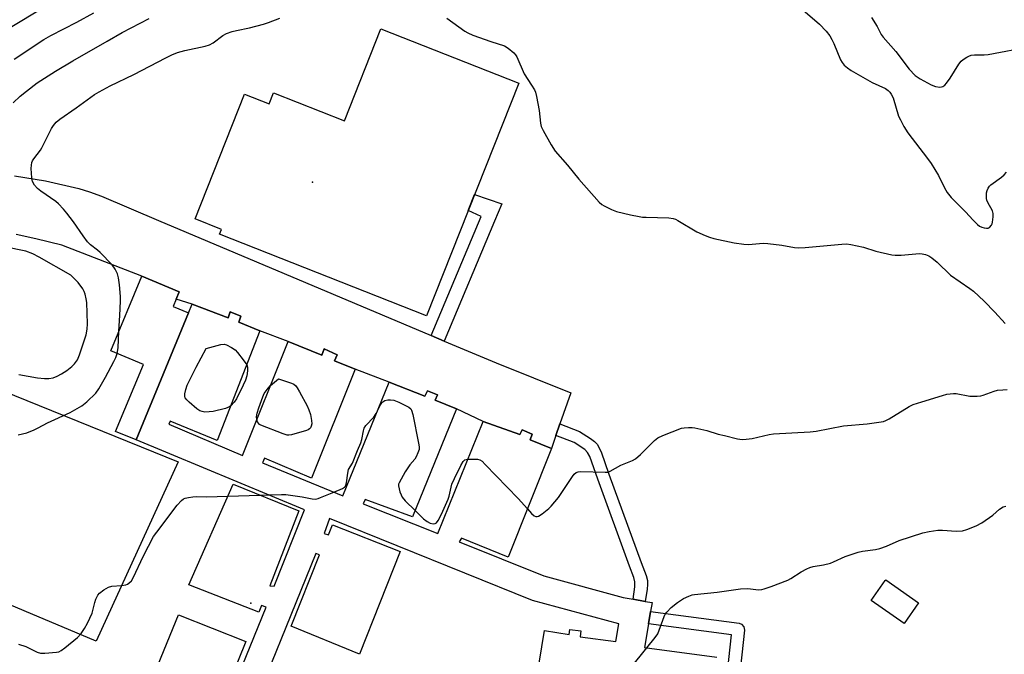
# Model space of a CAD drawing. Units: inches. Extents: x 1279763 to 1285764, y 521451 to 525451.
# Drawn here: x 1282903 to 1283222, y 523136 to 523342 of the extents above; entities that cross this region are included whole.
import ezdxf

# ---------------------------------------------------------------- set-up
doc = ezdxf.new("R2010")
doc.units = ezdxf.units.IN
doc.header["$MEASUREMENT"] = 0
for name, color, linetype in [('BLDG-Footprint', 5, 'Continuous'), ('ELEV-Spot Elevation', 7, 'Continuous'), ('TRANS-Driveway', 251, 'Continuous'), ('TRANS-Non Street Sidewalk', 7, 'Continuous'), ('TRANS-Parking Lot', 4, 'Continuous'), ('TRANS-Street Sidewalk', 7, 'Continuous'), ('Undefined', 1, 'Continuous')]:
    doc.layers.add(name, color=color, linetype=linetype)

msp = doc.modelspace()

# ---------------------------------------------------------------- linework, layer by layer
at = {"layer": 'BLDG-Footprint'}
for points, elevation in [([(1283064.66, 523321.19), (1283034.74, 523245.59), (1282967.52, 523272.19), (1282968.12, 523273.71), (1282959.56, 523277.1), (1282975.63, 523317.7), (1282983.58, 523314.55), (1282984.99, 523318.11), (1283008.08, 523308.97), (1283019.93, 523338.9)], 413.78), ([(1282957.46, 523246.61), (1282940.42, 523205.31), (1282933.75, 523208.08), (1282942.78, 523229.85), (1282932.15, 523234.25), (1282942.22, 523258.52), (1282954.43, 523253.45), (1282952.45, 523248.68)], 405.68), ([(1283194.5, 523152.34), (1283189.89, 523145.68), (1283179.19, 523153.09), (1283183.7, 523159.6), (1283183.86, 523159.83)], 397.21)]:
    msp.add_lwpolyline(points, close=True, dxfattribs=dict(at, elevation=elevation))
for points in [[(1282968.45, 523116.11, 394.53), (1282982.67, 523150.95, 394.53), (1282981.1, 523151.52, 394.53), (1282980.31, 523149.35, 394.53), (1282957.53, 523158.2, 394.53), (1282971.92, 523190.9, 394.53), (1282993.26, 523182.26, 394.53), (1282983.84, 523157.91, 394.53), (1282985.28, 523157.82, 394.53), (1282995.05, 523182.65, 394.53), (1282940.42, 523205.31, 394.53), (1282957.46, 523246.61, 394.53), (1282958.63, 523249.44, 394.53), (1282970.26, 523245.02, 394.53), (1282970.94, 523246.89, 394.53), (1282974.37, 523245.53, 394.53), (1282973.76, 523243.6, 394.53), (1282980.63, 523240.75, 394.53), (1282966.75, 523205.14, 394.53), (1282951.47, 523211.43, 394.53), (1282951.07, 523210.42, 394.53), (1282974.97, 523200.29, 394.53), (1282989.77, 523237.25, 394.53), (1283000.73, 523232.87, 394.53), (1283001.53, 523234.9, 394.53), (1283005.67, 523232.98, 394.53), (1283004.87, 523231.03, 394.53), (1283011.54, 523228.33, 394.53), (1282997.38, 523192.89, 394.53), (1282982.1, 523199.35, 394.53), (1282981.46, 523197.83, 394.53), (1283007.54, 523187.16, 394.53), (1283022.59, 523224.12, 394.53), (1283034.23, 523219.51, 394.53), (1283035.03, 523221.28, 394.53), (1283038.24, 523219.93, 394.53), (1283037.53, 523218.24, 394.53), (1283044.44, 523215.45, 394.53), (1283030.19, 523180.34, 394.53), (1283014.77, 523186.01, 394.53), (1283014.13, 523184.58, 394.53), (1283038.44, 523174.87, 394.53), (1283053.16, 523211.25, 394.53), (1283065.05, 523207.06, 394.53), (1283065.77, 523208.58, 394.53), (1283069.07, 523207.14, 394.53), (1283068.43, 523205.37, 394.53), (1283075.27, 523202.58, 394.53), (1283061.27, 523167.23, 394.53), (1283046.08, 523173.44, 394.53), (1283045.35, 523172.17, 394.53), (1283072.78, 523161.19, 394.53), (1283098.61, 523154.09, 394.53), (1283101.82, 523153.53, 394.53), (1283105.73, 523152.84, 394.53), (1283108, 523152.44, 394.53), (1283107.51, 523149.55, 394.53), (1283106.84, 523145.61, 394.53), (1283105.52, 523137.82, 394.53), (1283129.06, 523134.71, 394.53)], [(1283066.87, 523105.56, 394.53), (1283073.08, 523143.37, 394.53), (1283081.06, 523142.11, 394.53), (1283081.27, 523143.7, 394.53), (1283084.88, 523143.28, 394.53), (1283084.58, 523141.35, 394.53), (1283096.17, 523139.83, 394.53), (1283097.15, 523145.55, 394.53), (1283069.1, 523153.16, 394.53), (1283003.19, 523179.83, 394.53), (1283001.44, 523174.94, 394.53), (1283002.88, 523174.47, 394.53), (1283004.23, 523177.68, 394.53), (1283026.17, 523169.01, 394.53), (1283012.97, 523135.68, 394.53), (1282990.77, 523144.76, 394.53), (1283000, 523167.97, 394.53), (1282998.74, 523168.36, 394.53), (1282974.61, 523108.86, 394.53)], [(1282940.72, 523115.65, 394.53), (1282954.15, 523148.45, 394.53), (1282976.09, 523139.82, 394.53), (1282966.76, 523116.79, 394.53)]]:
    msp.add_polyline3d(points, dxfattribs=at)
at = {"layer": 'ELEV-Spot Elevation'}
for p in [(1282997.71, 523289.04, 393.28), (1282977.7, 523152.26, 395.52)]:
    msp.add_point(p, dxfattribs=at)
at = {"layer": 'TRANS-Driveway'}
msp.add_lwpolyline([(1282900.87, 523291.15), (1282910.97, 523289.48), (1282921.81, 523287.04), (1282925.29, 523285.96), (1282929.2, 523284.49), (1282947.71, 523276.59), (1283036.25, 523239.22), (1283040.45, 523237.45), (1283057.35, 523230.32), (1283081.55, 523220.59), (1283078.03, 523210.5), (1283076.72, 523206.76), (1283075.27, 523202.58), (1283068.43, 523205.37), (1283069.07, 523207.14), (1283065.77, 523208.58), (1283065.05, 523207.06), (1283053.16, 523211.25), (1283044.44, 523215.45), (1283037.53, 523218.24), (1283038.24, 523219.93), (1283035.03, 523221.28), (1283034.23, 523219.51), (1283022.59, 523224.12), (1283011.54, 523228.33), (1283004.87, 523231.04), (1283005.67, 523232.98), (1283001.53, 523234.9), (1283000.73, 523232.87), (1282989.77, 523237.25), (1282980.63, 523240.75), (1282973.76, 523243.6), (1282974.37, 523245.53), (1282970.94, 523246.89), (1282970.26, 523245.02), (1282958.63, 523249.44), (1282953.44, 523251.07), (1282954.43, 523253.45), (1282942.22, 523258.52), (1282916.28, 523268.64), (1282907.87, 523270.7), (1282901.51, 523272.05)], dxfattribs=at)
at = {"layer": 'TRANS-Non Street Sidewalk'}
for points in [[(1283040.45, 523237.45), (1283036.25, 523239.22), (1283052.5, 523277.87), (1283048.3, 523279.86), (1283050.36, 523285.07), (1283059.2, 523282.01), (1283056.83, 523276.41)], [(1283076.72, 523206.76), (1283078.03, 523210.5), (1283084.37, 523208.05), (1283088.02, 523205.82), (1283089.33, 523204.83), (1283090.14, 523203.93), (1283091.44, 523201.42), (1283093.96, 523194.18), (1283104.45, 523165.51), (1283106.03, 523161.25), (1283106.45, 523159.61), (1283106.5, 523158.34), (1283106.34, 523156.79), (1283105.73, 523152.84), (1283101.82, 523153.53), (1283102.43, 523157.63), (1283102.41, 523159.16), (1283102.05, 523160.58), (1283100.68, 523164.26), (1283090.32, 523192.6), (1283087.74, 523199.93), (1283087.03, 523201.19), (1283086.17, 523202.16), (1283082.72, 523204.44)]]:
    msp.add_lwpolyline(points, close=True, dxfattribs=at)
at = {"layer": 'TRANS-Parking Lot'}
msp.add_lwpolyline([(1282851.63, 523239.65), (1282954.04, 523198.15), (1282927.44, 523139.97), (1282857.17, 523169.5)], dxfattribs=at)
at = {"layer": 'TRANS-Street Sidewalk'}
msp.add_lwpolyline([(1283137.99, 523143.53), (1283133.77, 523104.36), (1283129.81, 523104.88), (1283133.8, 523142.02), (1283106.84, 523145.61), (1283107.51, 523149.55), (1283136.27, 523145.73), (1283137.02, 523145.47), (1283137.81, 523144.59)], close=True, dxfattribs=at)
at = {"layer": 'Undefined'}
for p, q in [((1282970.23, 523187.07, 394), (1282980.56, 523187.4, 394)), ((1282980.56, 523187.4, 394), (1282983.37, 523187.49, 394))]:
    msp.add_line(p, q, dxfattribs=at)
for points, elevation in [([(1282890.39, 523333.88), (1282909.62, 523345.35)], 386), ([(1282900.86, 523328.97), (1282910.43, 523335.37), (1282912.7, 523336.69), (1282921.14, 523341.04), (1282926.72, 523344.04)], 388), ([(1283156.97, 523345.09), (1283162.35, 523340.34), (1283164.55, 523338.07), (1283165.7, 523336.6), (1283166.39, 523335.45), (1283166.98, 523334.16), (1283169.18, 523328.81), (1283169.67, 523327.9), (1283170.34, 523327.11), (1283171.47, 523326.16), (1283172.68, 523325.35), (1283179.42, 523321.49), (1283183.75, 523319.44), (1283184.62, 523318.87), (1283185.21, 523318.3), (1283185.68, 523317.64), (1283186.24, 523316.42), (1283188.04, 523310.52), (1283188.61, 523309.28), (1283189.73, 523307.19), (1283191.06, 523305.13), (1283197.38, 523296.8), (1283198.57, 523295.12), (1283200.97, 523291.2), (1283202.9, 523287.2), (1283203.84, 523285.68), (1283205.17, 523284.08), (1283209.74, 523279.37), (1283212.26, 523276.66), (1283213.66, 523275.28), (1283214.31, 523274.77), (1283215.04, 523274.39), (1283215.84, 523274.17), (1283216.63, 523274.07), (1283217.12, 523274.14), (1283217.55, 523274.35), (1283218.23, 523275.06), (1283218.45, 523275.53), (1283218.58, 523276.06), (1283218.74, 523277.76), (1283218.73, 523278.89), (1283218.55, 523279.69), (1283217.05, 523282.42), (1283216.75, 523283.18), (1283216.63, 523283.7), (1283216.55, 523284.76), (1283216.6, 523285.56), (1283216.81, 523286.35), (1283217.13, 523287.11), (1283217.56, 523287.8), (1283217.95, 523288.2), (1283221.5, 523290.72), (1283222.34, 523291.46), (1283223.08, 523292.31)], 390), ([(1282900.48, 523314.85), (1282902.8, 523316.99), (1282904.78, 523318.64), (1282908.31, 523321.29), (1282914.26, 523325.11), (1282919.88, 523328.53), (1282931, 523334.85), (1282935.85, 523337.73), (1282944.66, 523342.22)], 390), ([(1282934.8, 523240.64), (1282935.16, 523245.69), (1282935.35, 523250.4), (1282935.35, 523251.88), (1282935, 523255.73), (1282934.68, 523257.96), (1282934.33, 523259.27), (1282933.62, 523260.77), (1282932.6, 523262.15), (1282928.73, 523266.21), (1282927.85, 523266.99), (1282925.56, 523268.75), (1282924.59, 523269.72), (1282923.19, 523271.58), (1282920.04, 523276.19), (1282917.95, 523278.98), (1282916.84, 523280.31), (1282915.2, 523281.97), (1282914.32, 523282.73), (1282909.45, 523286.11), (1282908.36, 523286.95), (1282907.42, 523288.05), (1282906.74, 523289.32), (1282906.53, 523290.46), (1282906.38, 523293.45), (1282906.39, 523294.63), (1282906.52, 523295.47), (1282906.74, 523295.97), (1282907.18, 523296.68), (1282909.34, 523299.45), (1282909.83, 523300.19), (1282912.94, 523306.49), (1282913.53, 523307.47), (1282914.5, 523308.58), (1282915.63, 523309.52), (1282920.93, 523313.16), (1282926.95, 523317.49), (1282928.41, 523318.44), (1282931.99, 523320.39), (1282939.7, 523324), (1282950.07, 523329.47), (1282952.06, 523330.43), (1282953.84, 523331.15), (1282956.28, 523331.87), (1282962.83, 523333.29), (1282964.21, 523333.67), (1282965.49, 523334.38), (1282968.53, 523336.71), (1282969.78, 523337.31), (1282971.61, 523338.01), (1282972.99, 523338.37), (1282977.28, 523339.15), (1282981.75, 523340.36), (1282983.4, 523340.88), (1282987.12, 523342.29)], 392), ([(1283041.35, 523342.36), (1283047.2, 523338.14), (1283048.17, 523337.53), (1283049.78, 523336.83), (1283055.61, 523334.71), (1283060.02, 523333.35), (1283061.25, 523332.59), (1283063.08, 523331.06), (1283063.68, 523330.42), (1283064.08, 523329.77), (1283066.43, 523324.27), (1283068.87, 523320.54), (1283069.75, 523319.03), (1283070.11, 523318.25), (1283070.5, 523316.87), (1283071.36, 523312.3), (1283071.74, 523308.28), (1283071.95, 523307.16), (1283072.56, 523305.82), (1283075.26, 523301.15), (1283076.56, 523299.18), (1283080.54, 523294.6), (1283084.16, 523290.07), (1283090.79, 523282.61), (1283091.64, 523281.83), (1283092.39, 523281.36), (1283094.81, 523280.2), (1283096.47, 523279.56), (1283100.98, 523278.44), (1283103.74, 523277.88), (1283104.85, 523277.71), (1283106.02, 523277.64), (1283113.42, 523277.51), (1283114.82, 523277.28), (1283115.58, 523277), (1283116.37, 523276.6), (1283122.51, 523272.92), (1283125.25, 523271.71), (1283126.65, 523271.18), (1283128.08, 523270.77), (1283134.63, 523269.37), (1283137.83, 523268.95), (1283139.28, 523268.84), (1283144.11, 523269.19), (1283145.54, 523269.17), (1283150.16, 523268.56), (1283154.22, 523267.83), (1283155.68, 523267.67), (1283157.7, 523267.8), (1283169.66, 523268.96), (1283171.12, 523269.01), (1283172.58, 523268.8), (1283176.63, 523267.93), (1283180.66, 523266.67), (1283185.8, 523265.42), (1283186.93, 523265.33), (1283188.91, 523265.36), (1283194.82, 523265.84), (1283195.69, 523265.81), (1283196.8, 523265.52), (1283197.88, 523265.08), (1283198.84, 523264.49), (1283200.53, 523263.04), (1283204.92, 523258.82), (1283211.17, 523254.53), (1283212.34, 523253.64), (1283215.8, 523250.39), (1283219.35, 523246.81), (1283222.63, 523243.17)], 392), ([(1283179.26, 523342.56), (1283181.09, 523339.63), (1283182.42, 523337.04), (1283182.99, 523336.21), (1283187.12, 523331.54), (1283191.53, 523325.76), (1283193.44, 523323.76), (1283195.09, 523322.66), (1283198.62, 523320.72), (1283200.07, 523320.16), (1283201.4, 523319.93), (1283201.93, 523319.98), (1283202.42, 523320.15), (1283203.03, 523320.6), (1283203.58, 523321.17), (1283204.8, 523322.87), (1283207.66, 523327.41), (1283208.38, 523328.33), (1283209.01, 523328.86), (1283210.16, 523329.63), (1283210.89, 523330.03), (1283211.64, 523330.33), (1283212.72, 523330.45), (1283215.81, 523330.39), (1283217.09, 523330.49), (1283230.83, 523333.18)], 388), ([(1282902.37, 523226.57), (1282908.42, 523225.53), (1282910.66, 523225.3), (1282912.04, 523225.29), (1282913.45, 523225.53), (1282914.74, 523226), (1282916.17, 523226.74), (1282917.91, 523227.92), (1282919.58, 523229.18), (1282920.35, 523230.01), (1282921.33, 523231.38), (1282922.06, 523232.96), (1282924.2, 523239.44), (1282924.52, 523241.34), (1282924.66, 523243), (1282924.36, 523249.97), (1282924.22, 523251.11), (1282923.83, 523252.72), (1282923.56, 523253.5), (1282923.09, 523254.41), (1282921.59, 523256.43), (1282919.26, 523258.85), (1282908.94, 523264.71), (1282906.9, 523265.79), (1282904.63, 523266.62), (1282897.63, 523268)], 390), ([(1282934.21, 523233.4), (1282934.55, 523235.27), (1282934.8, 523240.64)], 392), ([(1282971.15, 523216.43), (1282970.22, 523215.81), (1282969.42, 523215.49), (1282965.47, 523214.52), (1282964.11, 523214.39), (1282962.76, 523214.38), (1282961.91, 523214.51), (1282961.11, 523214.77), (1282960.15, 523215.41), (1282957.68, 523217.54), (1282956.84, 523218.34), (1282956.35, 523218.99), (1282956.2, 523219.47), (1282956.23, 523220.29), (1282956.55, 523221.72), (1282956.98, 523223.15), (1282959.92, 523228.93), (1282963.16, 523235.01), (1282967.9, 523236.33), (1282968.99, 523236.41), (1282969.79, 523236.19), (1282971.35, 523235.39), (1282972.53, 523234.54), (1282973.31, 523233.67), (1282975.15, 523231.34), (1282976.32, 523229.69)], 394), ([(1282902.16, 523206.99), (1282904.89, 523207.66), (1282907.3, 523208.59), (1282908.6, 523209.19), (1282911.64, 523210.89), (1282919.02, 523214.21), (1282922.82, 523216.44), (1282924.41, 523217.68), (1282927.28, 523220.48), (1282928.31, 523221.88), (1282930.52, 523225.7), (1282933.18, 523230.8), (1282933.8, 523232.13), (1282934.21, 523233.4)], 392), ([(1282976.32, 523229.69), (1282976.59, 523228.92), (1282976.61, 523227.81), (1282976.38, 523226.11), (1282975.94, 523224.69), (1282975.22, 523223.08), (1282973.03, 523218.69), (1282972.23, 523217.56), (1282971.15, 523216.43)], 394), ([(1282979.63, 523211.94), (1282979.56, 523212.83), (1282979.76, 523214), (1282980.27, 523215.72), (1282981.57, 523219.31), (1282982.04, 523220.35), (1282982.62, 523221.28), (1282983.3, 523222.17), (1282984.04, 523222.95)], 394), ([(1282984.04, 523222.95), (1282986.66, 523225.16), (1282990.83, 523223.76), (1282991.6, 523223.41), (1282992.25, 523222.91), (1282992.75, 523222.24), (1282993.47, 523220.99), (1282995.97, 523216.38), (1282996.53, 523215.1), (1282997.03, 523213.54), (1282997.41, 523211.61), (1282997.45, 523210.52), (1282997.26, 523209.74), (1282997.03, 523209.27), (1282996.72, 523208.87), (1282996.28, 523208.57), (1282995.76, 523208.35), (1282990.91, 523207), (1282990.06, 523206.87), (1282989.5, 523206.9), (1282988.12, 523207.29), (1282980.95, 523210.06), (1282980.49, 523210.36), (1282980.12, 523210.74), (1282979.87, 523211.2), (1282979.63, 523211.94)], 394), ([(1283067.49, 523182.93), (1283068.85, 523181.39), (1283069.67, 523180.64), (1283070.28, 523180.4), (1283070.63, 523180.41), (1283071.11, 523180.58), (1283072.3, 523181.35), (1283074.4, 523182.98), (1283075.25, 523183.81), (1283076.45, 523185.16), (1283077.54, 523186.57), (1283082.15, 523193.48), (1283082.69, 523194.16), (1283083.3, 523194.68), (1283084.03, 523194.93), (1283084.86, 523195.01), (1283092.74, 523194.81), (1283093.59, 523194.88), (1283094.39, 523195.12), (1283097.86, 523197.1), (1283101.61, 523198.67), (1283102.63, 523199.21), (1283104.18, 523200.56), (1283108.74, 523205.15), (1283109.87, 523206.03), (1283111.47, 523206.76), (1283117.55, 523209.12), (1283118.39, 523209.29), (1283119.82, 523209.4), (1283120.97, 523209.39), (1283121.83, 523209.27), (1283125.79, 523208.38), (1283129.5, 523207.23), (1283131.49, 523206.71), (1283135.76, 523205.68), (1283137.19, 523205.49), (1283138.59, 523205.55), (1283140.54, 523205.79), (1283145.98, 523207.07), (1283147.42, 523207.3), (1283159.29, 523207.96), (1283161.29, 523208.13), (1283170.2, 523209.84), (1283177.82, 523210.5), (1283181.67, 523211.04), (1283183.12, 523211.33), (1283183.93, 523211.64), (1283184.97, 523212.18), (1283191.53, 523216.13), (1283192.82, 523216.8), (1283195.55, 523217.72), (1283202.26, 523219.78), (1283203.68, 523220.16), (1283204.79, 523220.33), (1283205.9, 523220.39), (1283206.74, 523220.35), (1283211.22, 523219.54), (1283213.55, 523219.55), (1283214.71, 523219.64), (1283215.56, 523219.81), (1283219.12, 523221.14), (1283220.22, 523221.43), (1283221.9, 523221.64), (1283223.28, 523221.72)], 394), ([(1283018.42, 523213.87), (1283019.77, 523216.67), (1283020.23, 523217.36), (1283020.59, 523217.7), (1283021.23, 523218.1), (1283022.2, 523218.39), (1283023, 523218.39), (1283024.09, 523218.22), (1283025.75, 523217.59), (1283028.96, 523215.97), (1283029.58, 523215.43), (1283029.84, 523214.96), (1283030.24, 523213.58), (1283032.15, 523204.25), (1283032.32, 523203.09), (1283032.29, 523202.23), (1283031.95, 523201.12), (1283031.35, 523199.77), (1283030.89, 523199.06), (1283029.31, 523197.2), (1283027.8, 523194.98), (1283025.8, 523191.42), (1283025.64, 523190.9), (1283025.63, 523190.38), (1283026.08, 523188.5), (1283026.46, 523187.43), (1283026.82, 523186.68), (1283027.76, 523185.56), (1283031.02, 523182.38)], 394), ([(1283004.66, 523188.33), (1283007.42, 523189.48), (1283008.09, 523189.93), (1283008.4, 523190.33), (1283008.72, 523191.36), (1283009.17, 523194.54), (1283009.44, 523195.65), (1283010.67, 523197.75), (1283012.31, 523201.84), (1283013.43, 523204.4), (1283013.74, 523205.41), (1283014.25, 523208.31), (1283014.48, 523209.09), (1283015.05, 523210.02), (1283017.57, 523212.75), (1283018.42, 523213.87)], 394), ([(1283031.02, 523182.38), (1283033.75, 523179.69), (1283034.9, 523178.76), (1283035.87, 523178.31), (1283036.88, 523178.06), (1283037.55, 523178.13), (1283037.92, 523178.36), (1283038.56, 523179.18), (1283039.64, 523181.19), (1283041.79, 523186.02), (1283042.11, 523187.05), (1283042.97, 523190.93), (1283043.77, 523192.81), (1283045.88, 523197.02), (1283046.59, 523198.26), (1283047.13, 523198.81), (1283047.6, 523198.99), (1283048.24, 523199.09)], 394), ([(1283048.24, 523199.09), (1283049.85, 523199.11), (1283051.28, 523199.03), (1283052.07, 523198.83), (1283052.77, 523198.37), (1283053.82, 523197.36), (1283064.51, 523186.25), (1283067.49, 523182.93)], 394), ([(1282902.18, 523138.99), (1282904.6, 523138.23), (1282908.28, 523136.41), (1282909.37, 523136.08), (1282910.78, 523136.06), (1282914.51, 523136.34), (1282915.33, 523136.5), (1282916.1, 523136.85), (1282917.28, 523137.71), (1282921.39, 523141.15), (1282922.52, 523142.42), (1282923.7, 523144.01), (1282924.66, 523145.8), (1282926.11, 523149), (1282927, 523152.46), (1282927.38, 523153.58), (1282928.03, 523154.88), (1282928.56, 523155.55), (1282929.96, 523156.62), (1282931.49, 523157.48), (1282932.57, 523157.75), (1282935.71, 523157.98), (1282937.11, 523158.22), (1282937.61, 523158.42), (1282938.07, 523158.74), (1282938.86, 523159.58), (1282939.47, 523160.55), (1282942.85, 523167.67), (1282946.11, 523173.91), (1282947.1, 523175.33), (1282953.79, 523184.08), (1282955.13, 523185.65), (1282955.79, 523186.14), (1282956.29, 523186.37), (1282957.4, 523186.62), (1282958.85, 523186.81), (1282960.01, 523186.9), (1282963.3, 523186.85), (1282970.23, 523187.07)], 394), ([(1282983.37, 523187.49), (1282987.58, 523187.63), (1282989.07, 523187.59), (1282994.3, 523186.82), (1282997.61, 523186.17), (1282998.69, 523186.1), (1282999.52, 523186.28), (1283000.34, 523186.57), (1283004.66, 523188.33)], 394), ([(1283106.26, 523137.72), (1283109, 523141.11), (1283109.82, 523142.34), (1283111.91, 523147.9), (1283112.28, 523148.68), (1283112.76, 523149.4), (1283114.17, 523150.89), (1283116.23, 523152.47), (1283118.14, 523153.78), (1283119.91, 523154.6), (1283120.97, 523154.94), (1283121.81, 523155.11), (1283129.15, 523155.83), (1283136.75, 523156.95), (1283139.11, 523157.03), (1283141.65, 523156.7), (1283142.49, 523156.66), (1283143.61, 523156.73), (1283144.44, 523156.89), (1283146.63, 523157.64), (1283152.07, 523159.77), (1283153.07, 523160.32), (1283156.43, 523162.47), (1283158.21, 523163.43), (1283159.25, 523163.9), (1283160.33, 523164.2), (1283163.69, 523164.75), (1283165.88, 523165.27), (1283166.95, 523165.69), (1283170.66, 523167.43), (1283174.9, 523168.85), (1283176.36, 523169.13), (1283180.52, 523169.69), (1283181.96, 523170), (1283184.15, 523170.76), (1283188.22, 523172.62), (1283195.96, 523175.12), (1283197.93, 523175.59), (1283200.79, 523175.98), (1283202.27, 523175.97), (1283206.75, 523175.68), (1283208.78, 523175.83), (1283210.2, 523176.16), (1283213.24, 523177.41), (1283215.08, 523178.35), (1283218.66, 523180.86), (1283220.81, 523182.78), (1283222.04, 523183.53), (1283222.84, 523183.8)], 396), ([(1283067.6, 523109.98), (1283072.48, 523110.19), (1283078.29, 523110.97), (1283079.69, 523111.29), (1283080.21, 523111.52), (1283080.94, 523112), (1283092.93, 523121.78), (1283094.27, 523122.96), (1283095.63, 523124.54), (1283106.26, 523137.72)], 396)]:
    msp.add_lwpolyline(points, dxfattribs=dict(at, elevation=elevation))

doc.saveas('drawing.dxf')
